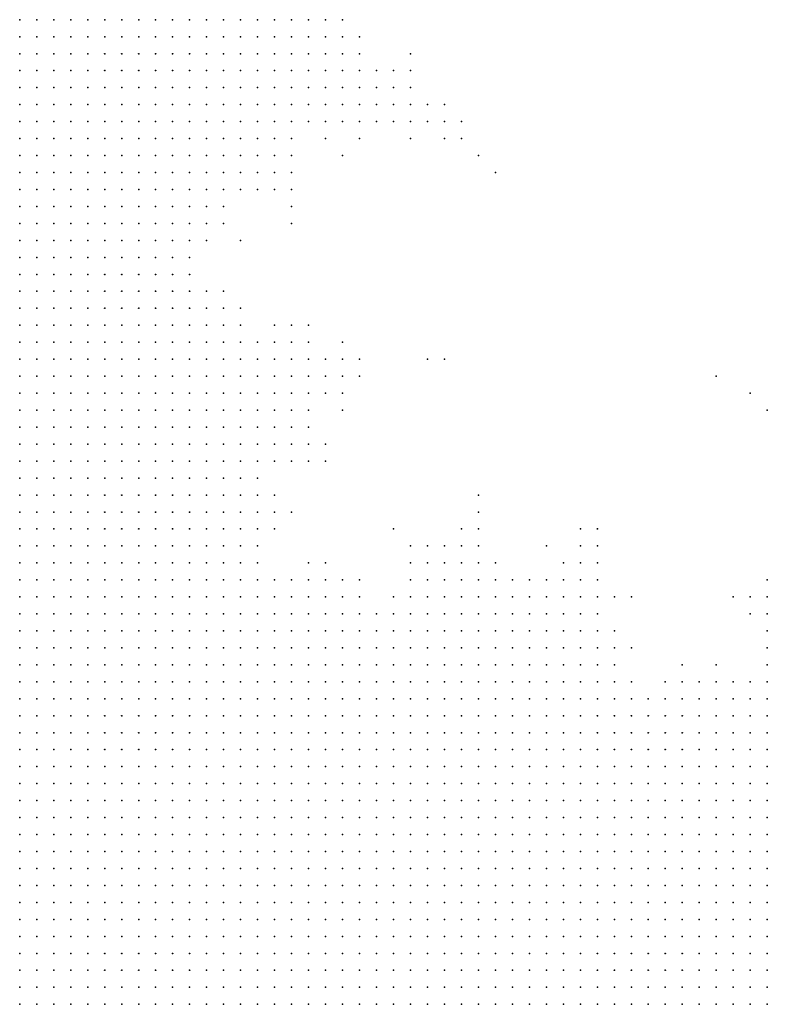
# Model space of a CAD drawing. Units: inches. Extents: x -1.42 to 1.42, y -0.98 to 0.98.
# Drawn here: x -0.36 to -0.27, y -0.75 to -0.63 of the extents above; entities that cross this region are included whole.
import ezdxf

# ---------------------------------------------------------------- set-up
doc = ezdxf.new("R2010")
doc.units = ezdxf.units.IN
doc.header["$MEASUREMENT"] = 0
doc.header["$PDMODE"] = 32
doc.header["$PDSIZE"] = 1e-05
for name, color, linetype in [('layer10', 10, 'Continuous'), ('layer11', 11, 'Continuous'), ('layer12', 12, 'Continuous'), ('layer13', 13, 'Continuous'), ('layer14', 14, 'Continuous'), ('layer143', 143, 'Continuous'), ('layer15', 15, 'Continuous'), ('layer16', 16, 'Continuous'), ('layer161', 161, 'Continuous'), ('layer17', 17, 'Continuous'), ('layer18', 18, 'Continuous'), ('layer19', 19, 'Continuous'), ('layer20', 20, 'Continuous'), ('layer21', 21, 'Continuous'), ('layer22', 22, 'Continuous'), ('layer23', 23, 'Continuous'), ('layer24', 24, 'Continuous'), ('layer25', 25, 'Continuous'), ('layer26', 26, 'Continuous'), ('layer27', 27, 'Continuous'), ('layer28', 28, 'Continuous'), ('layer29', 29, 'Continuous'), ('layer30', 30, 'Continuous'), ('layer31', 31, 'Continuous'), ('layer32', 32, 'Continuous'), ('layer33', 33, 'Continuous'), ('layer35', 35, 'Continuous'), ('layer36', 36, 'Continuous'), ('layer41', 41, 'Continuous'), ('layer43', 43, 'Continuous'), ('layer48', 48, 'Continuous'), ('layer53', 53, 'Continuous'), ('layer55', 55, 'Continuous'), ('layer6', 6, 'Continuous'), ('layer68', 68, 'Continuous'), ('layer7', 7, 'Continuous'), ('layer8', 8, 'Continuous'), ('layer9', 9, 'Continuous'), ('layer91', 91, 'Continuous')]:
    doc.layers.add(name, color=color, linetype=linetype)

msp = doc.modelspace()

# ---------------------------------------------------------------- linework, layer by layer
at = {"layer": 'layer10', "color": 10}
for p in [(-0.3558, -0.6435), (-0.3558, -0.6455), (-0.3538, -0.6455), (-0.3518, -0.6455), (-0.3558, -0.6475), (-0.3538, -0.6475), (-0.3518, -0.6475), (-0.3498, -0.6475), (-0.3558, -0.6495), (-0.3538, -0.6495), (-0.3518, -0.6495), (-0.3498, -0.6495), (-0.3558, -0.6515), (-0.3538, -0.6515), (-0.3518, -0.6515), (-0.3498, -0.6515), (-0.3478, -0.6515), (-0.3558, -0.6535), (-0.3538, -0.6535), (-0.3518, -0.6535), (-0.3498, -0.6535), (-0.3478, -0.6535), (-0.3458, -0.6535), (-0.3558, -0.6555), (-0.3538, -0.6555), (-0.3518, -0.6555), (-0.3498, -0.6555), (-0.3478, -0.6555), (-0.3458, -0.6555), (-0.3438, -0.6555), (-0.3538, -0.6575), (-0.3518, -0.6575), (-0.3498, -0.6575), (-0.3478, -0.6575), (-0.3458, -0.6575), (-0.3438, -0.6575), (-0.3498, -0.6595), (-0.3478, -0.6595), (-0.3458, -0.6595), (-0.3438, -0.6595), (-0.3418, -0.6595), (-0.3478, -0.6615), (-0.3458, -0.6615), (-0.3438, -0.6615), (-0.3418, -0.6615), (-0.3438, -0.6635), (-0.3418, -0.6635), (-0.3398, -0.6635), (-0.3418, -0.6655), (-0.3398, -0.6655), (-0.3378, -0.6655), (-0.3418, -0.6675), (-0.3398, -0.6675), (-0.3378, -0.6675), (-0.3398, -0.6695), (-0.3378, -0.6695), (-0.3358, -0.6695), (-0.3378, -0.6715), (-0.3358, -0.6715), (-0.3378, -0.6735), (-0.3358, -0.6735), (-0.3338, -0.6735), (-0.3358, -0.6755), (-0.3338, -0.6755), (-0.3358, -0.6775), (-0.3338, -0.6775), (-0.3318, -0.6775), (-0.3338, -0.6795), (-0.3318, -0.6795), (-0.3338, -0.6815), (-0.3318, -0.6815), (-0.3298, -0.6815), (-0.3338, -0.6835), (-0.3318, -0.6835), (-0.3298, -0.6835), (-0.3338, -0.6855), (-0.3318, -0.6855), (-0.3298, -0.6855), (-0.3318, -0.6875), (-0.3298, -0.6875), (-0.3318, -0.6895), (-0.3298, -0.6895), (-0.3318, -0.6915), (-0.3298, -0.6915), (-0.3298, -0.6935), (-0.3298, -0.6955), (-0.3278, -0.6975), (-0.3258, -0.6995), (-0.3238, -0.6995), (-0.3218, -0.6995), (-0.3198, -0.6995), (-0.3218, -0.7015), (-0.3198, -0.7015), (-0.3178, -0.7015), (-0.3158, -0.7015), (-0.3138, -0.7015), (-0.3118, -0.7015), (-0.3098, -0.7015), (-0.3078, -0.7015), (-0.3058, -0.7015), (-0.3038, -0.7015), (-0.3018, -0.7015), (-0.2998, -0.7015), (-0.2978, -0.7015), (-0.2958, -0.7015), (-0.3058, -0.7035), (-0.3038, -0.7035), (-0.3018, -0.7035), (-0.2998, -0.7035), (-0.2978, -0.7035), (-0.2958, -0.7035), (-0.2938, -0.7035), (-0.2998, -0.7055), (-0.2978, -0.7055), (-0.2958, -0.7055), (-0.2938, -0.7055), (-0.2918, -0.7055), (-0.2958, -0.7075), (-0.2938, -0.7075), (-0.2918, -0.7075), (-0.2898, -0.7075), (-0.2918, -0.7095), (-0.2898, -0.7095), (-0.2878, -0.7095), (-0.2878, -0.7115), (-0.2858, -0.7115), (-0.2838, -0.7135), (-0.2818, -0.7135), (-0.2798, -0.7135), (-0.2718, -0.7135), (-0.2698, -0.7135), (-0.2678, -0.7135), (-0.2798, -0.7155), (-0.2778, -0.7155), (-0.2758, -0.7155), (-0.2738, -0.7155), (-0.2718, -0.7155), (-0.2698, -0.7155), (-0.2678, -0.7155), (-0.2758, -0.7175), (-0.2738, -0.7175), (-0.2718, -0.7175), (-0.2698, -0.7175), (-0.2678, -0.7175), (-0.2718, -0.7195), (-0.2698, -0.7195), (-0.2678, -0.7195), (-0.2678, -0.7215)]:
    msp.add_point(p, dxfattribs=at)
at = {"layer": 'layer11', "color": 11}
for p in [(-0.3558, -0.6315), (-0.3538, -0.6315), (-0.3518, -0.6315), (-0.3498, -0.6315), (-0.3478, -0.6315), (-0.3558, -0.6335), (-0.3538, -0.6335), (-0.3518, -0.6335), (-0.3498, -0.6335), (-0.3478, -0.6335), (-0.3458, -0.6335), (-0.3558, -0.6355), (-0.3538, -0.6355), (-0.3518, -0.6355), (-0.3498, -0.6355), (-0.3478, -0.6355), (-0.3458, -0.6355), (-0.3438, -0.6355), (-0.3558, -0.6375), (-0.3538, -0.6375), (-0.3518, -0.6375), (-0.3498, -0.6375), (-0.3478, -0.6375), (-0.3458, -0.6375), (-0.3438, -0.6375), (-0.3558, -0.6395), (-0.3538, -0.6395), (-0.3518, -0.6395), (-0.3498, -0.6395), (-0.3478, -0.6395), (-0.3458, -0.6395), (-0.3438, -0.6395), (-0.3418, -0.6395), (-0.3558, -0.6415), (-0.3538, -0.6415), (-0.3518, -0.6415), (-0.3498, -0.6415), (-0.3478, -0.6415), (-0.3458, -0.6415), (-0.3438, -0.6415), (-0.3418, -0.6415), (-0.3538, -0.6435), (-0.3518, -0.6435), (-0.3498, -0.6435), (-0.3478, -0.6435), (-0.3458, -0.6435), (-0.3438, -0.6435), (-0.3418, -0.6435), (-0.3398, -0.6435), (-0.3498, -0.6455), (-0.3478, -0.6455), (-0.3458, -0.6455), (-0.3438, -0.6455), (-0.3418, -0.6455), (-0.3398, -0.6455), (-0.3478, -0.6475), (-0.3458, -0.6475), (-0.3438, -0.6475), (-0.3418, -0.6475), (-0.3398, -0.6475), (-0.3478, -0.6495), (-0.3458, -0.6495), (-0.3438, -0.6495), (-0.3418, -0.6495), (-0.3398, -0.6495), (-0.3458, -0.6515), (-0.3438, -0.6515), (-0.3418, -0.6515), (-0.3398, -0.6515), (-0.3438, -0.6535), (-0.3418, -0.6535), (-0.3398, -0.6535), (-0.3418, -0.6555), (-0.3398, -0.6555), (-0.3418, -0.6575), (-0.3398, -0.6575), (-0.3398, -0.6595), (-0.3398, -0.6615), (-0.3378, -0.6615), (-0.3378, -0.6635), (-0.3358, -0.6655), (-0.3358, -0.6675), (-0.3338, -0.6675), (-0.3338, -0.6695), (-0.3318, -0.6695), (-0.3338, -0.6715), (-0.3318, -0.6715), (-0.3298, -0.6715), (-0.3318, -0.6735), (-0.3298, -0.6735), (-0.3318, -0.6755), (-0.3298, -0.6755), (-0.3278, -0.6755), (-0.3298, -0.6775), (-0.3278, -0.6775), (-0.3298, -0.6795), (-0.3278, -0.6795), (-0.3278, -0.6815), (-0.3278, -0.6835), (-0.3278, -0.6855), (-0.3278, -0.6875), (-0.3278, -0.6895), (-0.3278, -0.6915), (-0.3258, -0.6975), (-0.3058, -0.6975), (-0.3038, -0.6975), (-0.3178, -0.6995), (-0.3158, -0.6995), (-0.3098, -0.6995), (-0.3078, -0.6995), (-0.3058, -0.6995), (-0.3038, -0.6995), (-0.3018, -0.6995), (-0.2998, -0.6995), (-0.2978, -0.6995), (-0.2958, -0.6995), (-0.2938, -0.7015), (-0.2918, -0.7015), (-0.2918, -0.7035), (-0.2898, -0.7035), (-0.2898, -0.7055), (-0.2878, -0.7055), (-0.2878, -0.7075), (-0.2858, -0.7095), (-0.2838, -0.7115), (-0.2798, -0.7115), (-0.2778, -0.7115), (-0.2758, -0.7115), (-0.2738, -0.7115), (-0.2698, -0.7115), (-0.2678, -0.7115), (-0.2778, -0.7135), (-0.2758, -0.7135), (-0.2738, -0.7135)]:
    msp.add_point(p, dxfattribs=at)
at = {"layer": 'layer12', "color": 12}
for p in [(-0.3458, -0.6315), (-0.3438, -0.6315), (-0.3418, -0.6315), (-0.3398, -0.6315), (-0.3438, -0.6335), (-0.3418, -0.6335), (-0.3398, -0.6335), (-0.3418, -0.6355), (-0.3398, -0.6355), (-0.3378, -0.6355), (-0.3418, -0.6375), (-0.3398, -0.6375), (-0.3378, -0.6375), (-0.3398, -0.6395), (-0.3378, -0.6395), (-0.3358, -0.6395), (-0.3398, -0.6415), (-0.3378, -0.6415), (-0.3358, -0.6415), (-0.3378, -0.6435), (-0.3358, -0.6435), (-0.3378, -0.6455), (-0.3358, -0.6455), (-0.3338, -0.6455), (-0.3378, -0.6475), (-0.3358, -0.6475), (-0.3338, -0.6475), (-0.3378, -0.6495), (-0.3358, -0.6495), (-0.3378, -0.6515), (-0.3358, -0.6515), (-0.3378, -0.6535), (-0.3358, -0.6535), (-0.3378, -0.6555), (-0.3378, -0.6575), (-0.3378, -0.6595), (-0.3358, -0.6635), (-0.3338, -0.6655), (-0.3318, -0.6675), (-0.3298, -0.6695), (-0.3278, -0.6715), (-0.3278, -0.6735), (-0.3258, -0.6735), (-0.3258, -0.6755), (-0.3258, -0.6775), (-0.3238, -0.6775), (-0.3258, -0.6795), (-0.3258, -0.6815), (-0.3278, -0.6935), (-0.3058, -0.6955), (-0.3038, -0.6955), (-0.3218, -0.6975), (-0.3198, -0.6975), (-0.3178, -0.6975), (-0.3078, -0.6975), (-0.3018, -0.6975), (-0.2998, -0.6975), (-0.3118, -0.6995), (-0.2938, -0.6995), (-0.2918, -0.6995), (-0.2898, -0.7015), (-0.2878, -0.7035), (-0.2858, -0.7075), (-0.2818, -0.7115), (-0.2718, -0.7115)]:
    msp.add_point(p, dxfattribs=at)
at = {"layer": 'layer13', "color": 13}
for p in [(-0.3378, -0.6315), (-0.3358, -0.6315), (-0.3338, -0.6315), (-0.3378, -0.6335), (-0.3358, -0.6335), (-0.3338, -0.6335), (-0.3318, -0.6335), (-0.3358, -0.6355), (-0.3338, -0.6355), (-0.3318, -0.6355), (-0.3358, -0.6375), (-0.3338, -0.6375), (-0.3318, -0.6375), (-0.3298, -0.6375), (-0.3338, -0.6395), (-0.3318, -0.6395), (-0.3298, -0.6395), (-0.3338, -0.6415), (-0.3318, -0.6415), (-0.3298, -0.6415), (-0.3338, -0.6435), (-0.3318, -0.6435), (-0.3298, -0.6435), (-0.3318, -0.6455), (-0.3318, -0.6475), (-0.3338, -0.6495), (-0.3338, -0.6515), (-0.3338, -0.6535), (-0.3358, -0.6555), (-0.3358, -0.6575), (-0.3318, -0.6655), (-0.3258, -0.6715), (-0.3238, -0.6735), (-0.3238, -0.6755), (-0.3238, -0.6795), (-0.3238, -0.6815), (-0.3258, -0.6835), (-0.3258, -0.6895), (-0.3258, -0.6915), (-0.3078, -0.6955), (-0.3018, -0.6955), (-0.3098, -0.6975), (-0.2978, -0.6975), (-0.2958, -0.6975), (-0.2938, -0.6975), (-0.2918, -0.6975), (-0.2898, -0.6975), (-0.2898, -0.6995), (-0.2878, -0.6995), (-0.2878, -0.7015), (-0.2858, -0.7055), (-0.2778, -0.7095), (-0.2758, -0.7095), (-0.2738, -0.7095), (-0.2678, -0.7095)]:
    msp.add_point(p, dxfattribs=at)
at = {"layer": 'layer14', "color": 14}
for p in [(-0.3318, -0.6315), (-0.3298, -0.6335), (-0.3298, -0.6355), (-0.3278, -0.6355), (-0.3278, -0.6375), (-0.3258, -0.6375), (-0.3278, -0.6395), (-0.3258, -0.6395), (-0.3278, -0.6415), (-0.3258, -0.6415), (-0.3278, -0.6435), (-0.3258, -0.6435), (-0.3298, -0.6455), (-0.3278, -0.6455), (-0.3298, -0.6475), (-0.3278, -0.6475), (-0.3318, -0.6495), (-0.3338, -0.6555), (-0.3358, -0.6615), (-0.3338, -0.6635), (-0.3298, -0.6675), (-0.3278, -0.6695), (-0.3238, -0.6715), (-0.3218, -0.6715), (-0.3218, -0.6735), (-0.3218, -0.6755), (-0.3058, -0.6935), (-0.3038, -0.6935), (-0.3018, -0.6935), (-0.3278, -0.6955), (-0.3098, -0.6955), (-0.2998, -0.6955), (-0.3238, -0.6975), (-0.3158, -0.6975)]:
    msp.add_point(p, dxfattribs=at)
at = {"layer": 'layer143', "color": 143}
msp.add_point((-0.2738, -0.6735), dxfattribs=at)
at = {"layer": 'layer15', "color": 15}
for p in [(-0.3298, -0.6315), (-0.3278, -0.6335), (-0.3258, -0.6335), (-0.3258, -0.6355), (-0.3238, -0.6355), (-0.3238, -0.6375), (-0.3238, -0.6395), (-0.3238, -0.6415), (-0.3238, -0.6435), (-0.3258, -0.6455), (-0.3258, -0.6475), (-0.3298, -0.6495), (-0.3278, -0.6495), (-0.3318, -0.6635), (-0.3298, -0.6655), (-0.3238, -0.6695), (-0.3218, -0.6795), (-0.3218, -0.6815), (-0.3238, -0.6835), (-0.3258, -0.6875), (-0.3078, -0.6935), (-0.2918, -0.6955), (-0.2898, -0.6955), (-0.2878, -0.6975), (-0.2718, -0.7095)]:
    msp.add_point(p, dxfattribs=at)
at = {"layer": 'layer16', "color": 16}
for p in [(-0.3278, -0.6315), (-0.3258, -0.6315), (-0.3238, -0.6335), (-0.3218, -0.6335), (-0.3218, -0.6355), (-0.3198, -0.6355), (-0.3218, -0.6375), (-0.3198, -0.6375), (-0.3218, -0.6395), (-0.3198, -0.6395), (-0.3218, -0.6415), (-0.3238, -0.6455), (-0.3258, -0.6495), (-0.3318, -0.6515), (-0.3318, -0.6555), (-0.3338, -0.6575), (-0.3198, -0.6715), (-0.3198, -0.6735), (-0.3218, -0.6775), (-0.3038, -0.6915), (-0.3018, -0.6915), (-0.3098, -0.6935), (-0.3198, -0.6955), (-0.2858, -0.6995), (-0.2858, -0.7035), (-0.2678, -0.7035), (-0.2838, -0.7055), (-0.2798, -0.7095)]:
    msp.add_point(p, dxfattribs=at)
at = {"layer": 'layer161', "color": 161}
msp.add_point((-0.3058, -0.6715), dxfattribs=at)
at = {"layer": 'layer17', "color": 17}
for p in [(-0.3238, -0.6315), (-0.3218, -0.6315), (-0.3198, -0.6335), (-0.3178, -0.6355), (-0.3178, -0.6375), (-0.3178, -0.6395), (-0.3198, -0.6415), (-0.3218, -0.6435), (-0.3238, -0.6475), (-0.3318, -0.6535), (-0.3258, -0.6695), (-0.3218, -0.6695), (-0.3178, -0.6735), (-0.3198, -0.6755), (-0.3218, -0.6835), (-0.3238, -0.6895), (-0.2898, -0.6935), (-0.2678, -0.7015), (-0.2738, -0.7075), (-0.2678, -0.7075)]:
    msp.add_point(p, dxfattribs=at)
at = {"layer": 'layer18', "color": 18}
for p in [(-0.3198, -0.6315), (-0.3178, -0.6335), (-0.3158, -0.6375), (-0.3158, -0.6395), (-0.3178, -0.6415), (-0.3198, -0.6435), (-0.3238, -0.6495), (-0.2678, -0.6995)]:
    msp.add_point(p, dxfattribs=at)
at = {"layer": 'layer19', "color": 19}
for p in [(-0.3158, -0.6355), (-0.3138, -0.6395), (-0.3158, -0.6415), (-0.3138, -0.6415), (-0.3258, -0.6515), (-0.3238, -0.6515), (-0.3178, -0.6715), (-0.3178, -0.6755), (-0.2678, -0.7055)]:
    msp.add_point(p, dxfattribs=at)
at = {"layer": 'layer20', "color": 20}
for p in [(-0.3178, -0.6315), (-0.3138, -0.6375), (-0.3158, -0.6435), (-0.3278, -0.6515), (-0.3218, -0.6675), (-0.3198, -0.6815), (-0.3018, -0.6895), (-0.2878, -0.6935), (-0.2878, -0.6955)]:
    msp.add_point(p, dxfattribs=at)
at = {"layer": 'layer21', "color": 21}
for p in [(-0.3118, -0.6395), (-0.3118, -0.6415), (-0.3178, -0.6435), (-0.3358, -0.6595), (-0.3198, -0.6835), (-0.2698, -0.6995)]:
    msp.add_point(p, dxfattribs=at)
at = {"layer": 'layer22', "color": 22}
for p in [(-0.3118, -0.6375), (-0.3138, -0.6435), (-0.3298, -0.6515), (-0.3238, -0.6675), (-0.3158, -0.6735), (-0.2838, -0.6995)]:
    msp.add_point(p, dxfattribs=at)
at = {"layer": 'layer23', "color": 23}
for p in [(-0.3158, -0.6335), (-0.3098, -0.6395), (-0.3098, -0.6415), (-0.2698, -0.7015)]:
    msp.add_point(p, dxfattribs=at)
at = {"layer": 'layer24', "color": 24}
for p in [(-0.3098, -0.6375), (-0.3118, -0.6435), (-0.3098, -0.6435), (-0.3158, -0.6455), (-0.3238, -0.6535), (-0.3158, -0.6715), (-0.2898, -0.6915), (-0.3218, -0.6955)]:
    msp.add_point(p, dxfattribs=at)
at = {"layer": 'layer25', "color": 25}
for p in [(-0.3078, -0.6415), (-0.2678, -0.6975), (-0.2838, -0.7095)]:
    msp.add_point(p, dxfattribs=at)
at = {"layer": 'layer26', "color": 26}
msp.add_point((-0.3078, -0.6435), dxfattribs=at)
at = {"layer": 'layer27', "color": 27}
for p in [(-0.3018, -0.6875), (-0.2938, -0.6935), (-0.2698, -0.7095)]:
    msp.add_point(p, dxfattribs=at)
at = {"layer": 'layer28', "color": 28}
for p in [(-0.3058, -0.6435), (-0.3118, -0.6915), (-0.2878, -0.6915)]:
    msp.add_point(p, dxfattribs=at)
at = {"layer": 'layer29', "color": 29}
for p in [(-0.3098, -0.6355), (-0.3198, -0.6455)]:
    msp.add_point(p, dxfattribs=at)
at = {"layer": 'layer30', "color": 30}
msp.add_point((-0.3058, -0.6415), dxfattribs=at)
at = {"layer": 'layer31', "color": 31}
msp.add_point((-0.3058, -0.6455), dxfattribs=at)
at = {"layer": 'layer32', "color": 32}
for p in [(-0.3298, -0.6575), (-0.2718, -0.6995)]:
    msp.add_point(p, dxfattribs=at)
at = {"layer": 'layer33', "color": 33}
for p in [(-0.3098, -0.6455), (-0.3038, -0.6455)]:
    msp.add_point(p, dxfattribs=at)
at = {"layer": 'layer35', "color": 35}
for p in [(-0.3038, -0.6435), (-0.3178, -0.6695)]:
    msp.add_point(p, dxfattribs=at)
at = {"layer": 'layer36', "color": 36}
for p in [(-0.3258, -0.6675), (-0.2778, -0.7075)]:
    msp.add_point(p, dxfattribs=at)
at = {"layer": 'layer41', "color": 41}
msp.add_point((-0.3018, -0.6475), dxfattribs=at)
at = {"layer": 'layer43', "color": 43}
for p in [(-0.3178, -0.6775), (-0.2678, -0.6775)]:
    msp.add_point(p, dxfattribs=at)
at = {"layer": 'layer48', "color": 48}
msp.add_point((-0.3238, -0.6555), dxfattribs=at)
at = {"layer": 'layer53', "color": 53}
msp.add_point((-0.2998, -0.6495), dxfattribs=at)
at = {"layer": 'layer55', "color": 55}
msp.add_point((-0.2698, -0.6755), dxfattribs=at)
at = {"layer": 'layer6', "color": 6}
for p in [(-0.3558, -0.7195), (-0.3538, -0.7195), (-0.3518, -0.7195), (-0.3498, -0.7195), (-0.3478, -0.7195), (-0.3558, -0.7215), (-0.3538, -0.7215), (-0.3518, -0.7215), (-0.3498, -0.7215), (-0.3478, -0.7215), (-0.3458, -0.7215), (-0.3438, -0.7215), (-0.3418, -0.7215), (-0.3558, -0.7235), (-0.3538, -0.7235), (-0.3518, -0.7235), (-0.3498, -0.7235), (-0.3478, -0.7235), (-0.3458, -0.7235), (-0.3438, -0.7235), (-0.3418, -0.7235), (-0.3398, -0.7235), (-0.3378, -0.7235), (-0.3558, -0.7255), (-0.3538, -0.7255), (-0.3518, -0.7255), (-0.3498, -0.7255), (-0.3478, -0.7255), (-0.3458, -0.7255), (-0.3438, -0.7255), (-0.3418, -0.7255), (-0.3398, -0.7255), (-0.3378, -0.7255), (-0.3358, -0.7255), (-0.3338, -0.7255), (-0.3558, -0.7275), (-0.3538, -0.7275), (-0.3518, -0.7275), (-0.3498, -0.7275), (-0.3478, -0.7275), (-0.3458, -0.7275), (-0.3438, -0.7275), (-0.3418, -0.7275), (-0.3398, -0.7275), (-0.3378, -0.7275), (-0.3358, -0.7275), (-0.3338, -0.7275), (-0.3318, -0.7275), (-0.3298, -0.7275), (-0.3558, -0.7295), (-0.3538, -0.7295), (-0.3518, -0.7295), (-0.3498, -0.7295), (-0.3478, -0.7295), (-0.3458, -0.7295), (-0.3438, -0.7295), (-0.3418, -0.7295), (-0.3398, -0.7295), (-0.3378, -0.7295), (-0.3358, -0.7295), (-0.3338, -0.7295), (-0.3318, -0.7295), (-0.3298, -0.7295), (-0.3278, -0.7295), (-0.3258, -0.7295), (-0.3558, -0.7315), (-0.3538, -0.7315), (-0.3518, -0.7315), (-0.3498, -0.7315), (-0.3478, -0.7315), (-0.3458, -0.7315), (-0.3438, -0.7315), (-0.3418, -0.7315), (-0.3398, -0.7315), (-0.3378, -0.7315), (-0.3358, -0.7315), (-0.3338, -0.7315), (-0.3318, -0.7315), (-0.3298, -0.7315), (-0.3278, -0.7315), (-0.3258, -0.7315), (-0.3238, -0.7315), (-0.3558, -0.7335), (-0.3538, -0.7335), (-0.3518, -0.7335), (-0.3498, -0.7335), (-0.3478, -0.7335), (-0.3458, -0.7335), (-0.3438, -0.7335), (-0.3418, -0.7335), (-0.3398, -0.7335), (-0.3378, -0.7335), (-0.3358, -0.7335), (-0.3338, -0.7335), (-0.3318, -0.7335), (-0.3298, -0.7335), (-0.3278, -0.7335), (-0.3258, -0.7335), (-0.3238, -0.7335), (-0.3218, -0.7335), (-0.3198, -0.7335), (-0.3558, -0.7355), (-0.3538, -0.7355), (-0.3518, -0.7355), (-0.3498, -0.7355), (-0.3478, -0.7355), (-0.3458, -0.7355), (-0.3438, -0.7355), (-0.3418, -0.7355), (-0.3398, -0.7355), (-0.3378, -0.7355), (-0.3358, -0.7355), (-0.3338, -0.7355), (-0.3318, -0.7355), (-0.3298, -0.7355), (-0.3278, -0.7355), (-0.3258, -0.7355), (-0.3238, -0.7355), (-0.3218, -0.7355), (-0.3198, -0.7355), (-0.3178, -0.7355), (-0.3558, -0.7375), (-0.3538, -0.7375), (-0.3518, -0.7375), (-0.3498, -0.7375), (-0.3478, -0.7375), (-0.3458, -0.7375), (-0.3438, -0.7375), (-0.3418, -0.7375), (-0.3398, -0.7375), (-0.3378, -0.7375), (-0.3358, -0.7375), (-0.3338, -0.7375), (-0.3318, -0.7375), (-0.3298, -0.7375), (-0.3278, -0.7375), (-0.3258, -0.7375), (-0.3238, -0.7375), (-0.3218, -0.7375), (-0.3198, -0.7375), (-0.3178, -0.7375), (-0.3158, -0.7375), (-0.3558, -0.7395), (-0.3538, -0.7395), (-0.3518, -0.7395), (-0.3498, -0.7395), (-0.3478, -0.7395), (-0.3458, -0.7395), (-0.3438, -0.7395), (-0.3418, -0.7395), (-0.3398, -0.7395), (-0.3378, -0.7395), (-0.3358, -0.7395), (-0.3338, -0.7395), (-0.3318, -0.7395), (-0.3298, -0.7395), (-0.3278, -0.7395), (-0.3258, -0.7395), (-0.3238, -0.7395), (-0.3218, -0.7395), (-0.3198, -0.7395), (-0.3178, -0.7395), (-0.3158, -0.7395), (-0.3138, -0.7395), (-0.3558, -0.7415), (-0.3538, -0.7415), (-0.3518, -0.7415), (-0.3498, -0.7415), (-0.3478, -0.7415), (-0.3458, -0.7415), (-0.3438, -0.7415), (-0.3418, -0.7415), (-0.3398, -0.7415), (-0.3378, -0.7415), (-0.3358, -0.7415), (-0.3338, -0.7415), (-0.3318, -0.7415), (-0.3298, -0.7415), (-0.3278, -0.7415), (-0.3258, -0.7415), (-0.3238, -0.7415), (-0.3218, -0.7415), (-0.3198, -0.7415), (-0.3178, -0.7415), (-0.3158, -0.7415), (-0.3138, -0.7415), (-0.3118, -0.7415), (-0.3558, -0.7435), (-0.3538, -0.7435), (-0.3518, -0.7435), (-0.3498, -0.7435), (-0.3478, -0.7435), (-0.3458, -0.7435), (-0.3438, -0.7435), (-0.3418, -0.7435), (-0.3398, -0.7435), (-0.3378, -0.7435), (-0.3358, -0.7435), (-0.3338, -0.7435), (-0.3318, -0.7435), (-0.3298, -0.7435), (-0.3278, -0.7435), (-0.3258, -0.7435), (-0.3238, -0.7435), (-0.3218, -0.7435), (-0.3198, -0.7435), (-0.3178, -0.7435), (-0.3158, -0.7435), (-0.3138, -0.7435), (-0.3118, -0.7435), (-0.3098, -0.7435), (-0.3558, -0.7455), (-0.3538, -0.7455), (-0.3518, -0.7455), (-0.3498, -0.7455), (-0.3478, -0.7455), (-0.3458, -0.7455), (-0.3438, -0.7455), (-0.3418, -0.7455), (-0.3398, -0.7455), (-0.3378, -0.7455), (-0.3358, -0.7455), (-0.3338, -0.7455), (-0.3318, -0.7455), (-0.3298, -0.7455), (-0.3278, -0.7455), (-0.3258, -0.7455), (-0.3238, -0.7455), (-0.3218, -0.7455), (-0.3198, -0.7455), (-0.3178, -0.7455), (-0.3158, -0.7455), (-0.3138, -0.7455), (-0.3118, -0.7455), (-0.3098, -0.7455), (-0.3078, -0.7455), (-0.3558, -0.7475), (-0.3538, -0.7475), (-0.3518, -0.7475), (-0.3498, -0.7475), (-0.3478, -0.7475), (-0.3458, -0.7475), (-0.3438, -0.7475), (-0.3418, -0.7475), (-0.3398, -0.7475), (-0.3378, -0.7475), (-0.3358, -0.7475), (-0.3338, -0.7475), (-0.3318, -0.7475), (-0.3298, -0.7475), (-0.3278, -0.7475), (-0.3258, -0.7475), (-0.3238, -0.7475), (-0.3218, -0.7475), (-0.3198, -0.7475), (-0.3178, -0.7475), (-0.3158, -0.7475), (-0.3138, -0.7475), (-0.3118, -0.7475), (-0.3098, -0.7475), (-0.3078, -0.7475), (-0.3058, -0.7475)]:
    msp.add_point(p, dxfattribs=at)
at = {"layer": 'layer68', "color": 68}
msp.add_point((-0.3178, -0.6475), dxfattribs=at)
at = {"layer": 'layer7', "color": 7}
for p in [(-0.3558, -0.6975), (-0.3538, -0.6975), (-0.3558, -0.6995), (-0.3538, -0.6995), (-0.3518, -0.6995), (-0.3498, -0.6995), (-0.3478, -0.6995), (-0.3558, -0.7015), (-0.3538, -0.7015), (-0.3518, -0.7015), (-0.3498, -0.7015), (-0.3478, -0.7015), (-0.3458, -0.7015), (-0.3438, -0.7015), (-0.3558, -0.7035), (-0.3538, -0.7035), (-0.3518, -0.7035), (-0.3498, -0.7035), (-0.3478, -0.7035), (-0.3458, -0.7035), (-0.3438, -0.7035), (-0.3418, -0.7035), (-0.3398, -0.7035), (-0.3558, -0.7055), (-0.3538, -0.7055), (-0.3518, -0.7055), (-0.3498, -0.7055), (-0.3478, -0.7055), (-0.3458, -0.7055), (-0.3438, -0.7055), (-0.3418, -0.7055), (-0.3398, -0.7055), (-0.3378, -0.7055), (-0.3358, -0.7055), (-0.3558, -0.7075), (-0.3538, -0.7075), (-0.3518, -0.7075), (-0.3498, -0.7075), (-0.3478, -0.7075), (-0.3458, -0.7075), (-0.3438, -0.7075), (-0.3418, -0.7075), (-0.3398, -0.7075), (-0.3378, -0.7075), (-0.3358, -0.7075), (-0.3338, -0.7075), (-0.3318, -0.7075), (-0.3558, -0.7095), (-0.3538, -0.7095), (-0.3518, -0.7095), (-0.3498, -0.7095), (-0.3478, -0.7095), (-0.3458, -0.7095), (-0.3438, -0.7095), (-0.3418, -0.7095), (-0.3398, -0.7095), (-0.3378, -0.7095), (-0.3358, -0.7095), (-0.3338, -0.7095), (-0.3318, -0.7095), (-0.3298, -0.7095), (-0.3558, -0.7115), (-0.3538, -0.7115), (-0.3518, -0.7115), (-0.3498, -0.7115), (-0.3478, -0.7115), (-0.3458, -0.7115), (-0.3438, -0.7115), (-0.3418, -0.7115), (-0.3398, -0.7115), (-0.3378, -0.7115), (-0.3358, -0.7115), (-0.3338, -0.7115), (-0.3318, -0.7115), (-0.3298, -0.7115), (-0.3278, -0.7115), (-0.3258, -0.7115), (-0.3558, -0.7135), (-0.3538, -0.7135), (-0.3518, -0.7135), (-0.3498, -0.7135), (-0.3478, -0.7135), (-0.3458, -0.7135), (-0.3438, -0.7135), (-0.3418, -0.7135), (-0.3398, -0.7135), (-0.3378, -0.7135), (-0.3358, -0.7135), (-0.3338, -0.7135), (-0.3318, -0.7135), (-0.3298, -0.7135), (-0.3278, -0.7135), (-0.3258, -0.7135), (-0.3238, -0.7135), (-0.3218, -0.7135), (-0.3558, -0.7155), (-0.3538, -0.7155), (-0.3518, -0.7155), (-0.3498, -0.7155), (-0.3478, -0.7155), (-0.3458, -0.7155), (-0.3438, -0.7155), (-0.3418, -0.7155), (-0.3398, -0.7155), (-0.3378, -0.7155), (-0.3358, -0.7155), (-0.3338, -0.7155), (-0.3318, -0.7155), (-0.3298, -0.7155), (-0.3278, -0.7155), (-0.3258, -0.7155), (-0.3238, -0.7155), (-0.3218, -0.7155), (-0.3198, -0.7155), (-0.3558, -0.7175), (-0.3538, -0.7175), (-0.3518, -0.7175), (-0.3498, -0.7175), (-0.3478, -0.7175), (-0.3458, -0.7175), (-0.3438, -0.7175), (-0.3418, -0.7175), (-0.3398, -0.7175), (-0.3378, -0.7175), (-0.3358, -0.7175), (-0.3338, -0.7175), (-0.3318, -0.7175), (-0.3298, -0.7175), (-0.3278, -0.7175), (-0.3258, -0.7175), (-0.3238, -0.7175), (-0.3218, -0.7175), (-0.3198, -0.7175), (-0.3178, -0.7175), (-0.3158, -0.7175), (-0.3458, -0.7195), (-0.3438, -0.7195), (-0.3418, -0.7195), (-0.3398, -0.7195), (-0.3378, -0.7195), (-0.3358, -0.7195), (-0.3338, -0.7195), (-0.3318, -0.7195), (-0.3298, -0.7195), (-0.3278, -0.7195), (-0.3258, -0.7195), (-0.3238, -0.7195), (-0.3218, -0.7195), (-0.3198, -0.7195), (-0.3178, -0.7195), (-0.3158, -0.7195), (-0.3138, -0.7195), (-0.3398, -0.7215), (-0.3378, -0.7215), (-0.3358, -0.7215), (-0.3338, -0.7215), (-0.3318, -0.7215), (-0.3298, -0.7215), (-0.3278, -0.7215), (-0.3258, -0.7215), (-0.3238, -0.7215), (-0.3218, -0.7215), (-0.3198, -0.7215), (-0.3178, -0.7215), (-0.3158, -0.7215), (-0.3138, -0.7215), (-0.3118, -0.7215), (-0.3358, -0.7235), (-0.3338, -0.7235), (-0.3318, -0.7235), (-0.3298, -0.7235), (-0.3278, -0.7235), (-0.3258, -0.7235), (-0.3238, -0.7235), (-0.3218, -0.7235), (-0.3198, -0.7235), (-0.3178, -0.7235), (-0.3158, -0.7235), (-0.3138, -0.7235), (-0.3118, -0.7235), (-0.3098, -0.7235), (-0.3078, -0.7235), (-0.3318, -0.7255), (-0.3298, -0.7255), (-0.3278, -0.7255), (-0.3258, -0.7255), (-0.3238, -0.7255), (-0.3218, -0.7255), (-0.3198, -0.7255), (-0.3178, -0.7255), (-0.3158, -0.7255), (-0.3138, -0.7255), (-0.3118, -0.7255), (-0.3098, -0.7255), (-0.3078, -0.7255), (-0.3058, -0.7255), (-0.3278, -0.7275), (-0.3258, -0.7275), (-0.3238, -0.7275), (-0.3218, -0.7275), (-0.3198, -0.7275), (-0.3178, -0.7275), (-0.3158, -0.7275), (-0.3138, -0.7275), (-0.3118, -0.7275), (-0.3098, -0.7275), (-0.3078, -0.7275), (-0.3058, -0.7275), (-0.3038, -0.7275), (-0.3238, -0.7295), (-0.3218, -0.7295), (-0.3198, -0.7295), (-0.3178, -0.7295), (-0.3158, -0.7295), (-0.3138, -0.7295), (-0.3118, -0.7295), (-0.3098, -0.7295), (-0.3078, -0.7295), (-0.3058, -0.7295), (-0.3038, -0.7295), (-0.3018, -0.7295), (-0.3218, -0.7315), (-0.3198, -0.7315), (-0.3178, -0.7315), (-0.3158, -0.7315), (-0.3138, -0.7315), (-0.3118, -0.7315), (-0.3098, -0.7315), (-0.3078, -0.7315), (-0.3058, -0.7315), (-0.3038, -0.7315), (-0.3018, -0.7315), (-0.2998, -0.7315), (-0.3178, -0.7335), (-0.3158, -0.7335), (-0.3138, -0.7335), (-0.3118, -0.7335), (-0.3098, -0.7335), (-0.3078, -0.7335), (-0.3058, -0.7335), (-0.3038, -0.7335), (-0.3018, -0.7335), (-0.2998, -0.7335), (-0.2978, -0.7335), (-0.2958, -0.7335), (-0.3158, -0.7355), (-0.3138, -0.7355), (-0.3118, -0.7355), (-0.3098, -0.7355), (-0.3078, -0.7355), (-0.3058, -0.7355), (-0.3038, -0.7355), (-0.3018, -0.7355), (-0.2998, -0.7355), (-0.2978, -0.7355), (-0.2958, -0.7355), (-0.2938, -0.7355), (-0.3138, -0.7375), (-0.3118, -0.7375), (-0.3098, -0.7375), (-0.3078, -0.7375), (-0.3058, -0.7375), (-0.3038, -0.7375), (-0.3018, -0.7375), (-0.2998, -0.7375), (-0.2978, -0.7375), (-0.2958, -0.7375), (-0.2938, -0.7375), (-0.2918, -0.7375), (-0.3118, -0.7395), (-0.3098, -0.7395), (-0.3078, -0.7395), (-0.3058, -0.7395), (-0.3038, -0.7395), (-0.3018, -0.7395), (-0.2998, -0.7395), (-0.2978, -0.7395), (-0.2958, -0.7395), (-0.2938, -0.7395), (-0.2918, -0.7395), (-0.2898, -0.7395), (-0.3098, -0.7415), (-0.3078, -0.7415), (-0.3058, -0.7415), (-0.3038, -0.7415), (-0.3018, -0.7415), (-0.2998, -0.7415), (-0.2978, -0.7415), (-0.2958, -0.7415), (-0.2938, -0.7415), (-0.2918, -0.7415), (-0.2898, -0.7415), (-0.3078, -0.7435), (-0.3058, -0.7435), (-0.3038, -0.7435), (-0.3018, -0.7435), (-0.2998, -0.7435), (-0.2978, -0.7435), (-0.2958, -0.7435), (-0.2938, -0.7435), (-0.2918, -0.7435), (-0.2898, -0.7435), (-0.2878, -0.7435), (-0.3058, -0.7455), (-0.3038, -0.7455), (-0.3018, -0.7455), (-0.2998, -0.7455), (-0.2978, -0.7455), (-0.2958, -0.7455), (-0.2938, -0.7455), (-0.2918, -0.7455), (-0.2898, -0.7455), (-0.2878, -0.7455), (-0.2858, -0.7455), (-0.3038, -0.7475), (-0.3018, -0.7475), (-0.2998, -0.7475), (-0.2978, -0.7475), (-0.2958, -0.7475), (-0.2938, -0.7475), (-0.2918, -0.7475), (-0.2898, -0.7475), (-0.2878, -0.7475), (-0.2858, -0.7475), (-0.2838, -0.7475)]:
    msp.add_point(p, dxfattribs=at)
at = {"layer": 'layer8', "color": 8}
for p in [(-0.3558, -0.6775), (-0.3538, -0.6775), (-0.3558, -0.6795), (-0.3538, -0.6795), (-0.3518, -0.6795), (-0.3558, -0.6815), (-0.3538, -0.6815), (-0.3518, -0.6815), (-0.3498, -0.6815), (-0.3558, -0.6835), (-0.3538, -0.6835), (-0.3518, -0.6835), (-0.3498, -0.6835), (-0.3478, -0.6835), (-0.3558, -0.6855), (-0.3538, -0.6855), (-0.3518, -0.6855), (-0.3498, -0.6855), (-0.3478, -0.6855), (-0.3458, -0.6855), (-0.3558, -0.6875), (-0.3538, -0.6875), (-0.3518, -0.6875), (-0.3498, -0.6875), (-0.3478, -0.6875), (-0.3458, -0.6875), (-0.3438, -0.6875), (-0.3558, -0.6895), (-0.3538, -0.6895), (-0.3518, -0.6895), (-0.3498, -0.6895), (-0.3478, -0.6895), (-0.3458, -0.6895), (-0.3438, -0.6895), (-0.3418, -0.6895), (-0.3558, -0.6915), (-0.3538, -0.6915), (-0.3518, -0.6915), (-0.3498, -0.6915), (-0.3478, -0.6915), (-0.3458, -0.6915), (-0.3438, -0.6915), (-0.3418, -0.6915), (-0.3398, -0.6915), (-0.3558, -0.6935), (-0.3538, -0.6935), (-0.3518, -0.6935), (-0.3498, -0.6935), (-0.3478, -0.6935), (-0.3458, -0.6935), (-0.3438, -0.6935), (-0.3418, -0.6935), (-0.3398, -0.6935), (-0.3378, -0.6935), (-0.3558, -0.6955), (-0.3538, -0.6955), (-0.3518, -0.6955), (-0.3498, -0.6955), (-0.3478, -0.6955), (-0.3458, -0.6955), (-0.3438, -0.6955), (-0.3418, -0.6955), (-0.3398, -0.6955), (-0.3378, -0.6955), (-0.3358, -0.6955), (-0.3518, -0.6975), (-0.3498, -0.6975), (-0.3478, -0.6975), (-0.3458, -0.6975), (-0.3438, -0.6975), (-0.3418, -0.6975), (-0.3398, -0.6975), (-0.3378, -0.6975), (-0.3358, -0.6975), (-0.3338, -0.6975), (-0.3458, -0.6995), (-0.3438, -0.6995), (-0.3418, -0.6995), (-0.3398, -0.6995), (-0.3378, -0.6995), (-0.3358, -0.6995), (-0.3338, -0.6995), (-0.3318, -0.6995), (-0.3418, -0.7015), (-0.3398, -0.7015), (-0.3378, -0.7015), (-0.3358, -0.7015), (-0.3338, -0.7015), (-0.3318, -0.7015), (-0.3298, -0.7015), (-0.3378, -0.7035), (-0.3358, -0.7035), (-0.3338, -0.7035), (-0.3318, -0.7035), (-0.3298, -0.7035), (-0.3278, -0.7035), (-0.3258, -0.7035), (-0.3338, -0.7055), (-0.3318, -0.7055), (-0.3298, -0.7055), (-0.3278, -0.7055), (-0.3258, -0.7055), (-0.3238, -0.7055), (-0.3218, -0.7055), (-0.3298, -0.7075), (-0.3278, -0.7075), (-0.3258, -0.7075), (-0.3238, -0.7075), (-0.3218, -0.7075), (-0.3198, -0.7075), (-0.3178, -0.7075), (-0.3278, -0.7095), (-0.3258, -0.7095), (-0.3238, -0.7095), (-0.3218, -0.7095), (-0.3198, -0.7095), (-0.3178, -0.7095), (-0.3158, -0.7095), (-0.3138, -0.7095), (-0.3238, -0.7115), (-0.3218, -0.7115), (-0.3198, -0.7115), (-0.3178, -0.7115), (-0.3158, -0.7115), (-0.3138, -0.7115), (-0.3118, -0.7115), (-0.3098, -0.7115), (-0.3078, -0.7115), (-0.3198, -0.7135), (-0.3178, -0.7135), (-0.3158, -0.7135), (-0.3138, -0.7135), (-0.3118, -0.7135), (-0.3098, -0.7135), (-0.3078, -0.7135), (-0.3058, -0.7135), (-0.3038, -0.7135), (-0.3018, -0.7135), (-0.3178, -0.7155), (-0.3158, -0.7155), (-0.3138, -0.7155), (-0.3118, -0.7155), (-0.3098, -0.7155), (-0.3078, -0.7155), (-0.3058, -0.7155), (-0.3038, -0.7155), (-0.3018, -0.7155), (-0.2998, -0.7155), (-0.2978, -0.7155), (-0.2958, -0.7155), (-0.3138, -0.7175), (-0.3118, -0.7175), (-0.3098, -0.7175), (-0.3078, -0.7175), (-0.3058, -0.7175), (-0.3038, -0.7175), (-0.3018, -0.7175), (-0.2998, -0.7175), (-0.2978, -0.7175), (-0.2958, -0.7175), (-0.2938, -0.7175), (-0.2918, -0.7175), (-0.2898, -0.7175), (-0.3118, -0.7195), (-0.3098, -0.7195), (-0.3078, -0.7195), (-0.3058, -0.7195), (-0.3038, -0.7195), (-0.3018, -0.7195), (-0.2998, -0.7195), (-0.2978, -0.7195), (-0.2958, -0.7195), (-0.2938, -0.7195), (-0.2918, -0.7195), (-0.2898, -0.7195), (-0.2878, -0.7195), (-0.2858, -0.7195), (-0.3098, -0.7215), (-0.3078, -0.7215), (-0.3058, -0.7215), (-0.3038, -0.7215), (-0.3018, -0.7215), (-0.2998, -0.7215), (-0.2978, -0.7215), (-0.2958, -0.7215), (-0.2938, -0.7215), (-0.2918, -0.7215), (-0.2898, -0.7215), (-0.2878, -0.7215), (-0.2858, -0.7215), (-0.2838, -0.7215), (-0.2818, -0.7215), (-0.3058, -0.7235), (-0.3038, -0.7235), (-0.3018, -0.7235), (-0.2998, -0.7235), (-0.2978, -0.7235), (-0.2958, -0.7235), (-0.2938, -0.7235), (-0.2918, -0.7235), (-0.2898, -0.7235), (-0.2878, -0.7235), (-0.2858, -0.7235), (-0.2838, -0.7235), (-0.2818, -0.7235), (-0.2798, -0.7235), (-0.3038, -0.7255), (-0.3018, -0.7255), (-0.2998, -0.7255), (-0.2978, -0.7255), (-0.2958, -0.7255), (-0.2938, -0.7255), (-0.2918, -0.7255), (-0.2898, -0.7255), (-0.2878, -0.7255), (-0.2858, -0.7255), (-0.2838, -0.7255), (-0.2818, -0.7255), (-0.2798, -0.7255), (-0.2778, -0.7255), (-0.3018, -0.7275), (-0.2998, -0.7275), (-0.2978, -0.7275), (-0.2958, -0.7275), (-0.2938, -0.7275), (-0.2918, -0.7275), (-0.2898, -0.7275), (-0.2878, -0.7275), (-0.2858, -0.7275), (-0.2838, -0.7275), (-0.2818, -0.7275), (-0.2798, -0.7275), (-0.2778, -0.7275), (-0.2758, -0.7275), (-0.2998, -0.7295), (-0.2978, -0.7295), (-0.2958, -0.7295), (-0.2938, -0.7295), (-0.2918, -0.7295), (-0.2898, -0.7295), (-0.2878, -0.7295), (-0.2858, -0.7295), (-0.2838, -0.7295), (-0.2818, -0.7295), (-0.2798, -0.7295), (-0.2778, -0.7295), (-0.2758, -0.7295), (-0.2738, -0.7295), (-0.2978, -0.7315), (-0.2958, -0.7315), (-0.2938, -0.7315), (-0.2918, -0.7315), (-0.2898, -0.7315), (-0.2878, -0.7315), (-0.2858, -0.7315), (-0.2838, -0.7315), (-0.2818, -0.7315), (-0.2798, -0.7315), (-0.2778, -0.7315), (-0.2758, -0.7315), (-0.2738, -0.7315), (-0.2718, -0.7315), (-0.2938, -0.7335), (-0.2918, -0.7335), (-0.2898, -0.7335), (-0.2878, -0.7335), (-0.2858, -0.7335), (-0.2838, -0.7335), (-0.2818, -0.7335), (-0.2798, -0.7335), (-0.2778, -0.7335), (-0.2758, -0.7335), (-0.2738, -0.7335), (-0.2718, -0.7335), (-0.2698, -0.7335), (-0.2918, -0.7355), (-0.2898, -0.7355), (-0.2878, -0.7355), (-0.2858, -0.7355), (-0.2838, -0.7355), (-0.2818, -0.7355), (-0.2798, -0.7355), (-0.2778, -0.7355), (-0.2758, -0.7355), (-0.2738, -0.7355), (-0.2718, -0.7355), (-0.2698, -0.7355), (-0.2898, -0.7375), (-0.2878, -0.7375), (-0.2858, -0.7375), (-0.2838, -0.7375), (-0.2818, -0.7375), (-0.2798, -0.7375), (-0.2778, -0.7375), (-0.2758, -0.7375), (-0.2738, -0.7375), (-0.2718, -0.7375), (-0.2698, -0.7375), (-0.2678, -0.7375), (-0.2878, -0.7395), (-0.2858, -0.7395), (-0.2838, -0.7395), (-0.2818, -0.7395), (-0.2798, -0.7395), (-0.2778, -0.7395), (-0.2758, -0.7395), (-0.2738, -0.7395), (-0.2718, -0.7395), (-0.2698, -0.7395), (-0.2678, -0.7395), (-0.2878, -0.7415), (-0.2858, -0.7415), (-0.2838, -0.7415), (-0.2818, -0.7415), (-0.2798, -0.7415), (-0.2778, -0.7415), (-0.2758, -0.7415), (-0.2738, -0.7415), (-0.2718, -0.7415), (-0.2698, -0.7415), (-0.2678, -0.7415), (-0.2858, -0.7435), (-0.2838, -0.7435), (-0.2818, -0.7435), (-0.2798, -0.7435), (-0.2778, -0.7435), (-0.2758, -0.7435), (-0.2738, -0.7435), (-0.2718, -0.7435), (-0.2698, -0.7435), (-0.2678, -0.7435), (-0.2838, -0.7455), (-0.2818, -0.7455), (-0.2798, -0.7455), (-0.2778, -0.7455), (-0.2758, -0.7455), (-0.2738, -0.7455), (-0.2718, -0.7455), (-0.2698, -0.7455), (-0.2678, -0.7455), (-0.2818, -0.7475), (-0.2798, -0.7475), (-0.2778, -0.7475), (-0.2758, -0.7475), (-0.2738, -0.7475), (-0.2718, -0.7475), (-0.2698, -0.7475), (-0.2678, -0.7475)]:
    msp.add_point(p, dxfattribs=at)
at = {"layer": 'layer9', "color": 9}
for p in [(-0.3558, -0.6575), (-0.3558, -0.6595), (-0.3538, -0.6595), (-0.3518, -0.6595), (-0.3558, -0.6615), (-0.3538, -0.6615), (-0.3518, -0.6615), (-0.3498, -0.6615), (-0.3558, -0.6635), (-0.3538, -0.6635), (-0.3518, -0.6635), (-0.3498, -0.6635), (-0.3478, -0.6635), (-0.3458, -0.6635), (-0.3558, -0.6655), (-0.3538, -0.6655), (-0.3518, -0.6655), (-0.3498, -0.6655), (-0.3478, -0.6655), (-0.3458, -0.6655), (-0.3438, -0.6655), (-0.3558, -0.6675), (-0.3538, -0.6675), (-0.3518, -0.6675), (-0.3498, -0.6675), (-0.3478, -0.6675), (-0.3458, -0.6675), (-0.3438, -0.6675), (-0.3558, -0.6695), (-0.3538, -0.6695), (-0.3518, -0.6695), (-0.3498, -0.6695), (-0.3478, -0.6695), (-0.3458, -0.6695), (-0.3438, -0.6695), (-0.3418, -0.6695), (-0.3558, -0.6715), (-0.3538, -0.6715), (-0.3518, -0.6715), (-0.3498, -0.6715), (-0.3478, -0.6715), (-0.3458, -0.6715), (-0.3438, -0.6715), (-0.3418, -0.6715), (-0.3398, -0.6715), (-0.3558, -0.6735), (-0.3538, -0.6735), (-0.3518, -0.6735), (-0.3498, -0.6735), (-0.3478, -0.6735), (-0.3458, -0.6735), (-0.3438, -0.6735), (-0.3418, -0.6735), (-0.3398, -0.6735), (-0.3558, -0.6755), (-0.3538, -0.6755), (-0.3518, -0.6755), (-0.3498, -0.6755), (-0.3478, -0.6755), (-0.3458, -0.6755), (-0.3438, -0.6755), (-0.3418, -0.6755), (-0.3398, -0.6755), (-0.3378, -0.6755), (-0.3518, -0.6775), (-0.3498, -0.6775), (-0.3478, -0.6775), (-0.3458, -0.6775), (-0.3438, -0.6775), (-0.3418, -0.6775), (-0.3398, -0.6775), (-0.3378, -0.6775), (-0.3498, -0.6795), (-0.3478, -0.6795), (-0.3458, -0.6795), (-0.3438, -0.6795), (-0.3418, -0.6795), (-0.3398, -0.6795), (-0.3378, -0.6795), (-0.3358, -0.6795), (-0.3478, -0.6815), (-0.3458, -0.6815), (-0.3438, -0.6815), (-0.3418, -0.6815), (-0.3398, -0.6815), (-0.3378, -0.6815), (-0.3358, -0.6815), (-0.3458, -0.6835), (-0.3438, -0.6835), (-0.3418, -0.6835), (-0.3398, -0.6835), (-0.3378, -0.6835), (-0.3358, -0.6835), (-0.3438, -0.6855), (-0.3418, -0.6855), (-0.3398, -0.6855), (-0.3378, -0.6855), (-0.3358, -0.6855), (-0.3418, -0.6875), (-0.3398, -0.6875), (-0.3378, -0.6875), (-0.3358, -0.6875), (-0.3338, -0.6875), (-0.3398, -0.6895), (-0.3378, -0.6895), (-0.3358, -0.6895), (-0.3338, -0.6895), (-0.3378, -0.6915), (-0.3358, -0.6915), (-0.3338, -0.6915), (-0.3358, -0.6935), (-0.3338, -0.6935), (-0.3318, -0.6935), (-0.3338, -0.6955), (-0.3318, -0.6955), (-0.3318, -0.6975), (-0.3298, -0.6975), (-0.3298, -0.6995), (-0.3278, -0.6995), (-0.3278, -0.7015), (-0.3258, -0.7015), (-0.3238, -0.7015), (-0.3238, -0.7035), (-0.3218, -0.7035), (-0.3198, -0.7035), (-0.3178, -0.7035), (-0.3158, -0.7035), (-0.3138, -0.7035), (-0.3118, -0.7035), (-0.3098, -0.7035), (-0.3078, -0.7035), (-0.3198, -0.7055), (-0.3178, -0.7055), (-0.3158, -0.7055), (-0.3138, -0.7055), (-0.3118, -0.7055), (-0.3098, -0.7055), (-0.3078, -0.7055), (-0.3058, -0.7055), (-0.3038, -0.7055), (-0.3018, -0.7055), (-0.3158, -0.7075), (-0.3138, -0.7075), (-0.3118, -0.7075), (-0.3098, -0.7075), (-0.3078, -0.7075), (-0.3058, -0.7075), (-0.3038, -0.7075), (-0.3018, -0.7075), (-0.2998, -0.7075), (-0.2978, -0.7075), (-0.3118, -0.7095), (-0.3098, -0.7095), (-0.3078, -0.7095), (-0.3058, -0.7095), (-0.3038, -0.7095), (-0.3018, -0.7095), (-0.2998, -0.7095), (-0.2978, -0.7095), (-0.2958, -0.7095), (-0.2938, -0.7095), (-0.3058, -0.7115), (-0.3038, -0.7115), (-0.3018, -0.7115), (-0.2998, -0.7115), (-0.2978, -0.7115), (-0.2958, -0.7115), (-0.2938, -0.7115), (-0.2918, -0.7115), (-0.2898, -0.7115), (-0.2998, -0.7135), (-0.2978, -0.7135), (-0.2958, -0.7135), (-0.2938, -0.7135), (-0.2918, -0.7135), (-0.2898, -0.7135), (-0.2878, -0.7135), (-0.2858, -0.7135), (-0.2938, -0.7155), (-0.2918, -0.7155), (-0.2898, -0.7155), (-0.2878, -0.7155), (-0.2858, -0.7155), (-0.2838, -0.7155), (-0.2818, -0.7155), (-0.2878, -0.7175), (-0.2858, -0.7175), (-0.2838, -0.7175), (-0.2818, -0.7175), (-0.2798, -0.7175), (-0.2778, -0.7175), (-0.2838, -0.7195), (-0.2818, -0.7195), (-0.2798, -0.7195), (-0.2778, -0.7195), (-0.2758, -0.7195), (-0.2738, -0.7195), (-0.2798, -0.7215), (-0.2778, -0.7215), (-0.2758, -0.7215), (-0.2738, -0.7215), (-0.2718, -0.7215), (-0.2698, -0.7215), (-0.2778, -0.7235), (-0.2758, -0.7235), (-0.2738, -0.7235), (-0.2718, -0.7235), (-0.2698, -0.7235), (-0.2678, -0.7235), (-0.2758, -0.7255), (-0.2738, -0.7255), (-0.2718, -0.7255), (-0.2698, -0.7255), (-0.2678, -0.7255), (-0.2738, -0.7275), (-0.2718, -0.7275), (-0.2698, -0.7275), (-0.2678, -0.7275), (-0.2718, -0.7295), (-0.2698, -0.7295), (-0.2678, -0.7295), (-0.2698, -0.7315), (-0.2678, -0.7315), (-0.2678, -0.7335), (-0.2678, -0.7355)]:
    msp.add_point(p, dxfattribs=at)
at = {"layer": 'layer91', "color": 91}
msp.add_point((-0.3078, -0.6715), dxfattribs=at)

doc.saveas('drawing.dxf')
